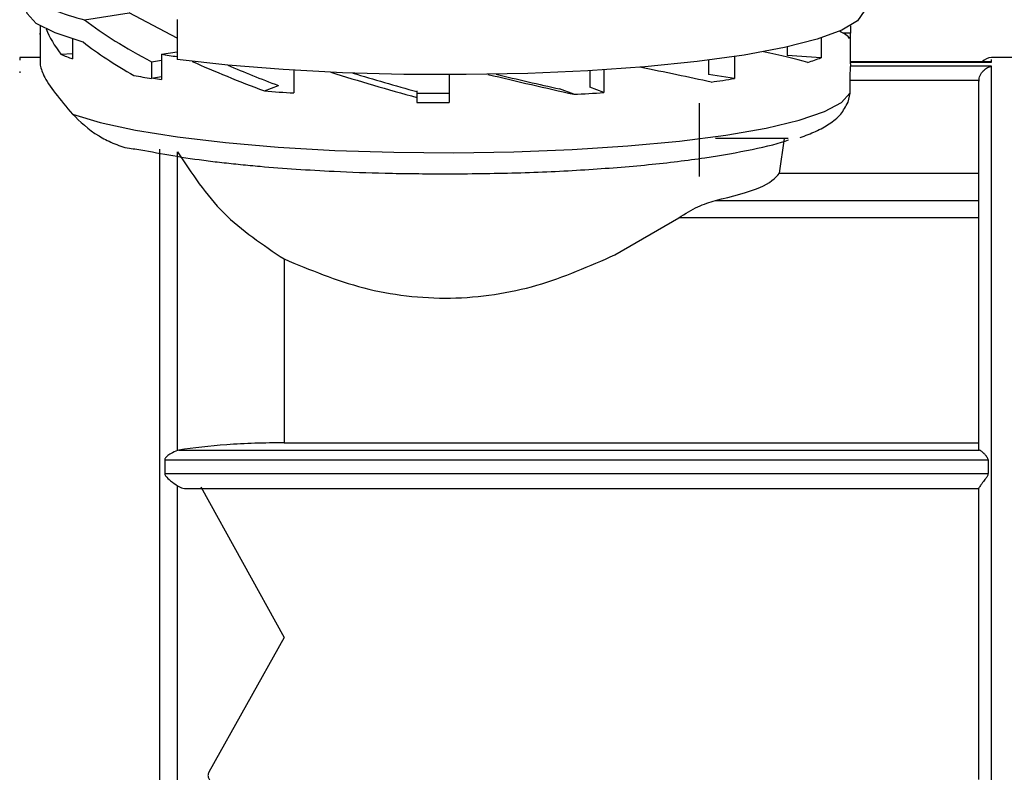
# Model space of a CAD drawing. Units: millimetres. Extents: x 10 to 416, y 10 to 287.
# Drawn here: x 106 to 119, y 185 to 195 of the extents above; entities that cross this region are included whole.
import ezdxf

# ---------------------------------------------------------------- set-up
doc = ezdxf.new("R2010")
doc.units = ezdxf.units.MM
doc.styles.add('SLDTEXTSTYLE1', font='TXT', dxfattribs={"width": 0.75})
doc.dimstyles.new('SLDDIMSTYLE0', dxfattribs={"dimtxt": 3.5, "dimasz": 3.302, "dimexe": 0, "dimexo": 0.0625, "dimgap": 0.875, "dimtad": 1, "dimdec": 0, "dimlfac": 3, "dimrnd": 1e-09, "dimzin": 12, "dimdsep": 46, "dimtxsty": 'SLDTEXTSTYLE1', "dimsah": 1, "dimcen": 0.09, "dimadec": 0, "dimazin": 3, "dimtfac": 1, "dimtdec": 0, "dimtofl": 0, "dimtmove": 0, "dimatfit": 3, "dimfxl": 1, "dimfrac": 2, "dimtolj": 1, "dimtzin": 12, "dimarcsym": 0})

# ---------------------------------------------------------------- blocks, each defined once
blk = doc.blocks.new('_D')
at = {"color": 150, "linetype": 'Continuous', "lineweight": 0}
for p, q in [((41.598, 193.957), (41.598, 213.073)), ((278.828, 193.914), (278.828, 213.073)), ((41.598, 212.073), (278.828, 212.073))]:
    blk.add_line(p, q, dxfattribs=at)
at = {"color": 150, "linetype": 'Continuous', "lineweight": 18}
for points in [[(41.598, 212.073), (44.9, 211.565), (44.9, 212.581)], [(278.828, 212.073), (275.526, 212.581), (275.526, 211.565)]]:
    blk.add_solid(points, dxfattribs=at)
at = {"color": 150, "linetype": 'Continuous', "lineweight": 18, "insert": (156.334, 216.585), "char_height": 3.5, "attachment_point": 1, "style": 'SLDTEXTSTYLE1'}
blk.add_mtext('712', dxfattribs=at)

msp = doc.modelspace()

# ---------------------------------------------------------------- linework, layer by layer
at = {"color": 7, "linetype": 'Continuous', "lineweight": 25}
for p, q in [((107.1149, 195.2454), (107.7006, 195.3374)), ((108.3272, 195.0044), (107.7006, 195.3374)), ((108.3272, 195.252), (108.3272, 194.7253)), ((106.53, 195.0607), (106.53, 194.6665)), ((106.5302, 195.1684), (106.5302, 195.0529)), ((117.1631, 195.0686), (117.07, 195.0686)), ((117.1631, 195.1684), (117.1631, 195.0686)), ((117.1633, 194.6665), (117.1633, 195.0607)), ((106.954, 194.9949), (106.954, 194.7336)), ((116.7775, 195.0068), (116.7775, 194.7481)), ((106.8042, 194.7957), (106.954, 194.8055)), ((108.1227, 194.7933), (108.3272, 194.8254)), ((108.1227, 194.7933), (108.1227, 194.4641)), ((116.331, 194.8892), (116.331, 194.7772)), ((106.53, 194.7494), (106.2633, 194.7494)), ((106.2633, 194.7494), (106.2633, 194.7168)), ((107.9931, 194.6951), (108.1227, 194.7155)), ((107.9931, 194.6951), (107.9931, 194.4766)), ((115.2995, 194.7168), (115.2995, 194.5289)), ((115.6413, 194.7639), (115.6413, 194.4752)), ((116.7775, 194.7481), (116.331, 194.7772)), ((117.1606, 194.6912), (119.0133, 194.6912)), ((117.1633, 194.6665), (117.1606, 194.6374)), ((119.0145, 194.6926), (117.1633, 194.6926)), ((119.3467, 194.7494), (119.0133, 194.7494)), ((106.2633, 194.5694), (106.2633, 194.5519)), ((109.8583, 194.5836), (109.8583, 194.2854)), ((111.8967, 194.5251), (111.8967, 194.159)), ((113.7424, 194.5781), (113.7424, 194.3616)), ((113.9274, 194.5894), (113.9274, 194.2914)), ((115.6413, 194.4752), (115.2995, 194.5289)), ((119.0133, 194.6374), (117.1606, 194.6374)), ((108.1227, 194.497), (107.9931, 194.4766)), ((117.1529, 194.4473), (117.1529, 194.2841)), ((118.8468, 194.4473), (117.1529, 194.4473)), ((118.8468, 194.4473), (118.8467, 194.441)), ((109.4728, 194.3127), (109.6582, 194.3831)), ((111.474, 194.3135), (111.474, 194.303)), ((111.474, 194.303), (111.474, 194.2268)), ((113.532, 194.2679), (113.3465, 194.3383)), ((113.9274, 194.2914), (113.7424, 194.3616)), ((117.1529, 194.2841), (117.1289, 194.1632)), ((111.474, 194.2268), (111.474, 194.161)), ((115.18, 193.1909), (115.18, 194.1536)), ((116.2324, 193.2315), (116.2975, 193.6876)), ((118.8467, 193.6938), (118.8467, 193.697)), ((108.0999, 181.6675), (108.0999, 193.5502)), ((108.3331, 189.595), (108.3331, 193.5128)), ((116.2324, 193.2315), (118.8467, 193.2315)), ((115.3893, 192.874), (118.8467, 192.874)), ((114.0725, 192.1616), (114.9092, 192.6472)), ((118.8467, 192.6472), (114.9092, 192.6472)), ((109.734, 192.1067), (109.734, 189.694)), ((109.734, 189.694), (118.8467, 189.694)), ((108.3501, 189.5988), (108.3331, 189.595)), ((108.3501, 189.5988), (118.856, 189.5988)), ((118.8467, 189.6082), (118.856, 189.5988)), ((108.1662, 189.4689), (108.1662, 189.2902)), ((108.1662, 189.4689), (118.9667, 189.4689)), ((118.9667, 189.4689), (118.9667, 189.2902)), ((108.1662, 189.2902), (118.9667, 189.2902)), ((108.3331, 185.181), (108.3331, 189.1282)), ((108.641, 189.1144), (109.734, 187.1393)), ((108.4512, 189.0933), (118.8467, 189.0933)), ((109.734, 187.1393), (108.7437, 185.3693))]:
    msp.add_line(p, q, dxfattribs=at)
at = {"color": 8, "linetype": 'Continuous', "lineweight": 25}
for p, q in [((119.0133, 194.6912), (119.0133, 194.7258)), ((119.0133, 181.4161), (119.0133, 194.6374)), ((115.3893, 193.6938), (116.3449, 193.6938))]:
    msp.add_line(p, q, dxfattribs=at)
at = {"color": 7, "linetype": 'Continuous', "lineweight": 25, "flags": 128}
for points in [[(107.0942, 194.9546), (106.7283, 195.0734), (106.4816, 195.1995), (106.3598, 195.33), (106.3467, 195.3899)], [(117.3467, 195.3899), (117.3435, 195.3608), (117.2554, 195.233), (117.0478, 195.1087), (116.7253, 194.9906), (116.295, 194.8813), (115.7664, 194.7833), (115.1512, 194.6986), (114.4631, 194.6292), (113.7171, 194.5767), (112.9299, 194.5421), (112.1187, 194.5262), (111.3014, 194.5294), (110.4963, 194.5516), (109.7209, 194.5923), (108.9926, 194.6507), (108.3272, 194.7253)], [(106.5302, 195.0529), (106.53, 195.0612), (106.5302, 195.0686)], [(106.9555, 194.0088), (107.3181, 193.8985), (107.7807, 193.7979), (108.3329, 193.7091), (108.9627, 193.6342), (109.6561, 193.5748), (110.3979, 193.5322), (111.1716, 193.5073), (111.9602, 193.5007), (112.7463, 193.5126), (113.5125, 193.5426), (114.242, 193.5902), (114.9186, 193.6542), (115.5275, 193.7333), (116.0552, 193.8257), (116.49, 193.9293), (116.8224, 194.042), (117.045, 194.1611), (117.1529, 194.2841)], [(111.8967, 194.2784), (111.8467, 194.2783), (111.474, 194.2806)]]:
    msp.add_lwpolyline(points, dxfattribs=at)
at = {"color": 7, "linetype": 'Continuous', "lineweight": 25}
for centre, radius, start, end in [((107.9459, 198.4889), 3.3483, 248.40241, 255.62933), ((117.0223, 195.0613), 0.141, 335.17232, 2.95572), ((107.6094, 196.5252), 1.9078, 245.03389, 249.90855), ((110.2094, 208.3332), 13.6997, 261.23909, 262.10348), ((115.7757, 197.3382), 2.7771, 287.35246, 291.14699), ((119.0133, 194.5827), 0.1667, 90, 138.74165), ((109.8291, 206.39), 12.0541, 260.12767, 261.23891), ((109.9868, 206.5497), 12.2285, 260.73725, 261.23161), ((113.5141, 207.788), 13.4817, 277.75512, 279.0781), ((111.4886, 220.0487), 25.8148, 265.52143, 266.37933), ((112.0769, 222.0092), 27.7794, 273.00243, 273.81939), ((111.8466, 227.9114), 33.7525, 269.36756, 270.08503)]:
    msp.add_arc(centre, radius, start, end, dxfattribs=at)
for centre, major_axis, ratio, start_param, end_param in [((111.8467, 195.3254), (5.4866, -1.1588), 0.3312568, 3.746327, 4.0059306), ((111.8467, 194.9621), (5.3106, -0.6398), 0.3968677, 3.3617861, 3.5119177), ((111.8467, 194.9621), (5.3167, 0), 0.1073804, 0.0701484, 0.2350457), ((111.8467, 195.0187), (5.4866, -1.1588), 0.3312568, 3.7389075, 3.9453016), ((111.8467, 194.9621), (5.3165, -0.5425), 0.0863456, 0.4716573, 0.676811), ((111.8467, 194.9621), (5.306, -1.3841), 0.2430029, 4.101165, 4.3128465), ((111.8467, 194.9621), (4.8237, -1.2583), 0.2430029, 4.144676, 4.3058183), ((111.8467, 194.9621), (5.3125, -1.439), 0.1467196, 4.4654549, 4.6819609), ((111.8467, 194.9621), (4.8295, -1.3081), 0.1467196, 4.4982011, 4.6749327), ((111.8467, 194.9621), (5.3162, -1.3035), 0.0528061, 4.8306192, 5.0478869), ((111.8467, 194.9621), (4.8329, -1.185), 0.0528061, 4.8634622, 5.0408588), ((111.8467, 194.9621), (5.3166, -0.9957), 0.0288647, 0.8609521, 1.075466)]:
    msp.add_ellipse(centre, major_axis=major_axis, ratio=ratio, start_param=start_param, end_param=end_param, dxfattribs=at)
for points, knots in [([(106.53, 194.6665), (106.54, 194.6203), (106.5604, 194.5264), (106.7106, 194.2975), (106.8763, 194.1022), (106.9555, 194.0088)], [0, 0, 0, 0, 0.3361414, 0.6828118, 1, 1, 1, 1]), ([(117.1606, 194.6374), (117.1599, 194.6311), (117.1584, 194.6185), (117.1556, 194.5722), (117.1532, 194.5127), (117.153, 194.4694), (117.1529, 194.4473)], [0, 0, 0, 0, 0.2499479, 0.5000083, 0.7449757, 1, 1, 1, 1]), ([(118.8468, 194.4473), (118.8479, 194.4587), (118.8502, 194.4821), (118.8625, 194.5169), (118.8817, 194.5508), (118.9133, 194.5883), (118.9583, 194.622), (118.995, 194.6323), (119.0133, 194.6374)], [0, 0, 0, 0, 0.1093556, 0.2245926, 0.3521333, 0.5002064, 0.749988, 1, 1, 1, 1]), ([(118.8467, 189.6082), (118.8467, 189.8913), (118.8467, 190.466), (118.8467, 191.2852), (118.8467, 192.059), (118.8467, 192.7582), (118.8467, 193.3615), (118.8467, 193.8488), (118.8467, 194.2217), (118.8467, 194.3686), (118.8467, 194.441)], [0, 0, 0, 0, 0.1206627, 0.2449679, 0.371826, 0.5, 0.628174, 0.7550321, 0.8793373, 1, 1, 1, 1]), ([(116.5018, 193.7011), (116.5717, 193.7271), (116.7142, 193.7801), (116.8848, 193.8761), (117.0329, 193.9875), (117.0994, 194.1085), (117.1294, 194.1631)], [0, 0, 0, 0, 0.2565711, 0.5229053, 0.7847545, 1, 1, 1, 1]), ([(106.9555, 194.0088), (107.0562, 193.9096), (107.1941, 193.7739), (107.4796, 193.6264), (107.6512, 193.5614), (107.7669, 193.5526), (107.7994, 193.5502)], [0, 0, 0, 0, 0.5309614, 0.7263511, 0.9231168, 1, 1, 1, 1]), ([(111.8467, 193.2238), (112.1589, 193.2265), (112.7833, 193.2319), (113.6875, 193.2745), (114.5249, 193.3412), (115.2742, 193.4314), (115.8815, 193.5432), (116.2429, 193.6255), (116.3496, 193.6717), (116.3498, 193.6718)], [0, 0, 0, 0, 0.1666139, 0.3332278, 0.4998417, 0.6664556, 0.8330695, 0.9996834, 1, 1, 1, 1]), ([(107.7994, 193.5502), (108.0752, 193.4978), (108.4147, 193.4334), (108.9142, 193.3732), (109.1602, 193.3468), (109.4819, 193.3166), (109.8878, 193.2852), (110.4345, 193.254), (111.0884, 193.2292), (111.5821, 193.2257), (111.8467, 193.2238)], [0, 0, 0, 0, 0.2731088, 0.3363167, 0.3993957, 0.462573, 0.574497, 0.6863722, 0.8319648, 1, 1, 1, 1]), ([(108.3331, 193.5128), (108.52, 193.2295), (108.8932, 192.6639), (109.454, 192.2922), (109.734, 192.1067)], [0, 0, 0, 0, 0.50080195, 1, 1, 1, 1]), ([(114.9092, 192.6472), (114.994, 192.7002), (115.1635, 192.8062), (115.314, 192.8514), (115.3893, 192.874)], [0, 0, 0, 0, 0.5001719, 1, 1, 1, 1]), ([(109.734, 192.1067), (110.073, 191.9645), (110.7505, 191.6805), (111.9159, 191.5417), (113.0728, 191.7177), (113.7391, 192.0135), (114.0725, 192.1616)], [0, 0, 0, 0, 0.2501657, 0.49996436, 0.74979762, 1, 1, 1, 1]), ([(109.734, 189.694), (109.6049, 189.6927), (109.3467, 189.6901), (108.8489, 189.6646), (108.5494, 189.6251), (108.3501, 189.5988)], [0, 0, 0, 0, 0.25052842, 0.50108257, 1, 1, 1, 1]), ([(108.3331, 189.595), (108.3036, 189.5828), (108.2593, 189.5644), (108.2044, 189.5249), (108.1795, 189.5006), (108.1683, 189.4836), (108.1669, 189.4735), (108.1662, 189.4689)], [0, 0, 0, 0, 0.4990225, 0.7496843, 0.8750045, 0.9435581, 1, 1, 1, 1]), ([(118.9667, 189.4689), (118.9663, 189.4733), (118.9654, 189.4827), (118.9581, 189.4997), (118.9451, 189.5183), (118.9302, 189.5353), (118.9189, 189.5472), (118.9008, 189.565), (118.877, 189.5864), (118.8625, 189.595), (118.856, 189.5988)], [0, 0, 0, 0, 0.0582561, 0.1250548, 0.2502059, 0.3754593, 0.4557184, 0.5007693, 0.7794103, 1, 1, 1, 1]), ([(108.1662, 189.2902), (108.1669, 189.2855), (108.1683, 189.2753), (108.1908, 189.2394), (108.2527, 189.1885), (108.3039, 189.1502), (108.3331, 189.1282)], [0, 0, 0, 0, 0.056477, 0.125155, 0.5003085, 1, 1, 1, 1]), ([(118.9667, 189.2902), (118.9662, 189.286), (118.9652, 189.2765), (118.9559, 189.2541), (118.9316, 189.2176), (118.8996, 189.1783), (118.8738, 189.1437), (118.8584, 189.1215), (118.8486, 189.1053), (118.8473, 189.0997), (118.8467, 189.0969)], [0, 0, 0, 0, 0.04456773, 0.1001396, 0.24981163, 0.49977895, 0.64453798, 0.77456673, 0.89206451, 1, 1, 1, 1]), ([(108.3331, 189.1282), (108.3567, 189.1158), (108.4041, 189.0909), (108.456, 189.0939), (108.482, 189.0954)], [0, 0, 0, 0, 0.4996493, 1, 1, 1, 1]), ([(118.8467, 187.0607), (118.8467, 187.4), (118.8467, 188.0787), (118.8467, 188.7575), (118.8467, 189.0969)], [0, 0, 0, 0, 0.5, 1, 1, 1, 1]), ([(118.8467, 185.2743), (118.8467, 185.5619), (118.8467, 186.1373), (118.8467, 186.7529), (118.8467, 187.0607)], [0, 0, 0, 0, 0.49999999, 1, 1, 1, 1]), ([(108.7437, 185.3693), (108.7407, 185.3624), (108.7349, 185.3492), (108.7323, 185.3277), (108.7353, 185.3064), (108.7456, 185.2808), (108.7686, 185.252), (108.8392, 185.2004), (108.9113, 185.1801), (108.9678, 185.1642)], [0, 0, 0, 0, 0.064559, 0.1252861, 0.1859608, 0.2503718, 0.3636621, 0.5004147, 1, 1, 1, 1])]:
    msp.add_open_spline(points, degree=3, knots=knots, dxfattribs=at)
msp.add_open_spline([(115.3893, 192.874), (115.6097, 192.9289), (116.0505, 193.0388), (116.1718, 193.1672), (116.2324, 193.2315)], degree=3, dxfattribs=at)

# ---------------------------------------------------------------- dimensions: what is measured, and where the dimension line sits
at = {"color": 150, "linetype": 'Continuous', "lineweight": 18}
dim = msp.add_linear_dim(base=(278.8278, 212.0731), p1=(41.5983, 192.9571), p2=(278.8278, 192.9144), dimstyle='SLDDIMSTYLE0', dxfattribs=at)
dim.commit()
dim.dimension.update_dxf_attribs({"geometry": '_D', "text_midpoint": (160.213, 212.0731), "dimtype": 160})

doc.saveas('drawing.dxf')
